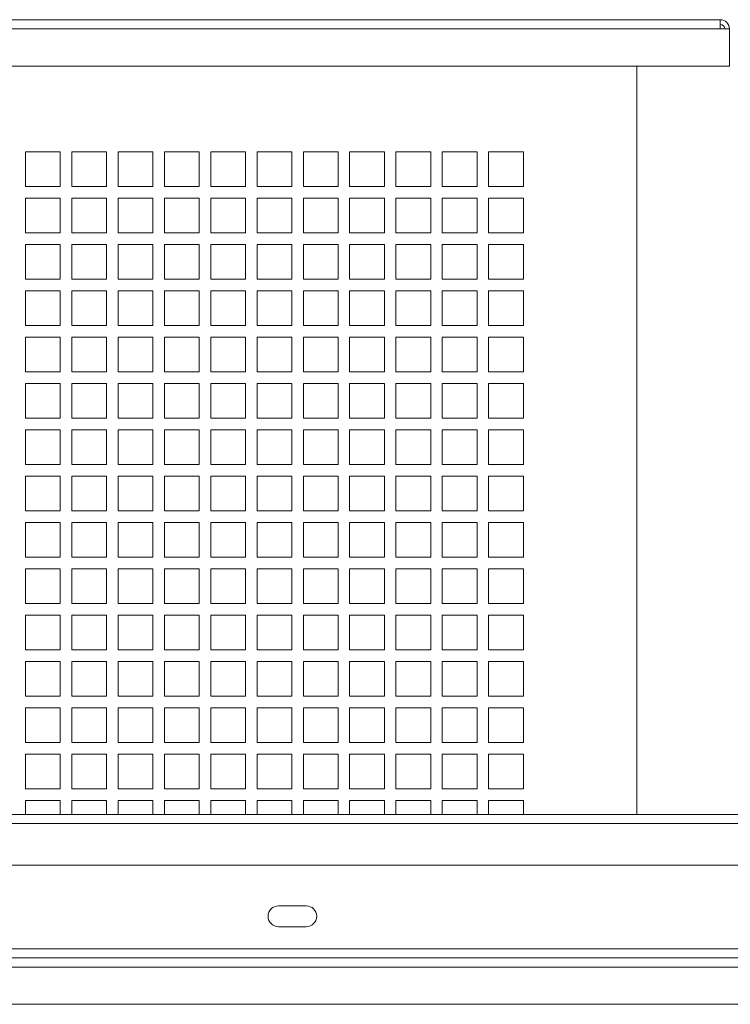
# Model space of a CAD drawing. Units: millimetres. Extents: x -141883 to -109045, y 43022 to 83850.
# Drawn here: x -116387 to -116080, y 64872 to 65297 of the extents above; entities that cross this region are included whole.
import ezdxf

# ---------------------------------------------------------------- set-up
doc = ezdxf.new("R2010")
doc.units = ezdxf.units.MM

msp = doc.modelspace()

# ---------------------------------------------------------------- linework, layer by layer
at = {"color": 7, "linetype": 'Continuous', "lineweight": 15}
for p, q in [((-117256.07, 65296.57), (-116084.07, 65296.57)), ((-116084.07, 65292.57), (-116084.07, 65296.57)), ((-117256.07, 65292.57), (-116084.07, 65292.57)), ((-116084.07, 65292.57), (-116080.07, 65292.57)), ((-116080.07, 65276.57), (-116080.07, 65292.57)), ((-117256.07, 65276.57), (-116080.07, 65276.57)), ((-116120.07, 65276.57), (-116120.07, 64953.57)), ((-116384.07, 65239.57), (-116369.07, 65239.57)), ((-116384.07, 65224.57), (-116384.07, 65239.57)), ((-116369.07, 65239.57), (-116369.07, 65224.57)), ((-116364.07, 65239.57), (-116349.07, 65239.57)), ((-116364.07, 65224.57), (-116364.07, 65239.57)), ((-116349.07, 65239.57), (-116349.07, 65224.57)), ((-116344.07, 65239.57), (-116329.07, 65239.57)), ((-116344.07, 65224.57), (-116344.07, 65239.57)), ((-116329.07, 65239.57), (-116329.07, 65224.57)), ((-116324.07, 65239.57), (-116309.07, 65239.57)), ((-116324.07, 65224.57), (-116324.07, 65239.57)), ((-116309.07, 65239.57), (-116309.07, 65224.57)), ((-116304.07, 65239.57), (-116289.07, 65239.57)), ((-116304.07, 65224.57), (-116304.07, 65239.57)), ((-116289.07, 65239.57), (-116289.07, 65224.57)), ((-116284.07, 65239.57), (-116269.07, 65239.57)), ((-116284.07, 65224.57), (-116284.07, 65239.57)), ((-116269.07, 65239.57), (-116269.07, 65224.57)), ((-116264.07, 65239.57), (-116249.07, 65239.57)), ((-116264.07, 65224.57), (-116264.07, 65239.57)), ((-116249.07, 65239.57), (-116249.07, 65224.57)), ((-116244.07, 65239.57), (-116229.07, 65239.57)), ((-116244.07, 65224.57), (-116244.07, 65239.57)), ((-116229.07, 65239.57), (-116229.07, 65224.57)), ((-116224.07, 65239.57), (-116209.07, 65239.57)), ((-116224.07, 65224.57), (-116224.07, 65239.57)), ((-116209.07, 65239.57), (-116209.07, 65224.57)), ((-116204.07, 65239.57), (-116189.07, 65239.57)), ((-116204.07, 65224.57), (-116204.07, 65239.57)), ((-116189.07, 65239.57), (-116189.07, 65224.57)), ((-116184.07, 65239.57), (-116169.07, 65239.57)), ((-116184.07, 65224.57), (-116184.07, 65239.57)), ((-116169.07, 65239.57), (-116169.07, 65224.57)), ((-116369.07, 65224.57), (-116384.07, 65224.57)), ((-116349.07, 65224.57), (-116364.07, 65224.57)), ((-116329.07, 65224.57), (-116344.07, 65224.57)), ((-116309.07, 65224.57), (-116324.07, 65224.57)), ((-116289.07, 65224.57), (-116304.07, 65224.57)), ((-116269.07, 65224.57), (-116284.07, 65224.57)), ((-116249.07, 65224.57), (-116264.07, 65224.57)), ((-116229.07, 65224.57), (-116244.07, 65224.57)), ((-116209.07, 65224.57), (-116224.07, 65224.57)), ((-116189.07, 65224.57), (-116204.07, 65224.57)), ((-116169.07, 65224.57), (-116184.07, 65224.57)), ((-116384.07, 65219.57), (-116369.07, 65219.57)), ((-116384.07, 65204.57), (-116384.07, 65219.57)), ((-116369.07, 65219.57), (-116369.07, 65204.57)), ((-116364.07, 65219.57), (-116349.07, 65219.57)), ((-116364.07, 65204.57), (-116364.07, 65219.57)), ((-116349.07, 65219.57), (-116349.07, 65204.57)), ((-116344.07, 65219.57), (-116329.07, 65219.57)), ((-116344.07, 65204.57), (-116344.07, 65219.57)), ((-116329.07, 65219.57), (-116329.07, 65204.57)), ((-116324.07, 65219.57), (-116309.07, 65219.57)), ((-116324.07, 65204.57), (-116324.07, 65219.57)), ((-116309.07, 65219.57), (-116309.07, 65204.57)), ((-116304.07, 65219.57), (-116289.07, 65219.57)), ((-116304.07, 65204.57), (-116304.07, 65219.57)), ((-116289.07, 65219.57), (-116289.07, 65204.57)), ((-116284.07, 65219.57), (-116269.07, 65219.57)), ((-116284.07, 65204.57), (-116284.07, 65219.57)), ((-116269.07, 65219.57), (-116269.07, 65204.57)), ((-116264.07, 65219.57), (-116249.07, 65219.57)), ((-116264.07, 65204.57), (-116264.07, 65219.57)), ((-116249.07, 65219.57), (-116249.07, 65204.57)), ((-116244.07, 65219.57), (-116229.07, 65219.57)), ((-116244.07, 65204.57), (-116244.07, 65219.57)), ((-116229.07, 65219.57), (-116229.07, 65204.57)), ((-116224.07, 65219.57), (-116209.07, 65219.57)), ((-116224.07, 65204.57), (-116224.07, 65219.57)), ((-116209.07, 65219.57), (-116209.07, 65204.57)), ((-116204.07, 65219.57), (-116189.07, 65219.57)), ((-116204.07, 65204.57), (-116204.07, 65219.57)), ((-116189.07, 65219.57), (-116189.07, 65204.57)), ((-116184.07, 65219.57), (-116169.07, 65219.57)), ((-116184.07, 65204.57), (-116184.07, 65219.57)), ((-116169.07, 65219.57), (-116169.07, 65204.57)), ((-116369.07, 65204.57), (-116384.07, 65204.57)), ((-116349.07, 65204.57), (-116364.07, 65204.57)), ((-116329.07, 65204.57), (-116344.07, 65204.57)), ((-116309.07, 65204.57), (-116324.07, 65204.57)), ((-116289.07, 65204.57), (-116304.07, 65204.57)), ((-116269.07, 65204.57), (-116284.07, 65204.57)), ((-116249.07, 65204.57), (-116264.07, 65204.57)), ((-116229.07, 65204.57), (-116244.07, 65204.57)), ((-116209.07, 65204.57), (-116224.07, 65204.57)), ((-116189.07, 65204.57), (-116204.07, 65204.57)), ((-116169.07, 65204.57), (-116184.07, 65204.57)), ((-116384.07, 65199.57), (-116369.07, 65199.57)), ((-116384.07, 65184.57), (-116384.07, 65199.57)), ((-116369.07, 65199.57), (-116369.07, 65184.57)), ((-116364.07, 65199.57), (-116349.07, 65199.57)), ((-116364.07, 65184.57), (-116364.07, 65199.57)), ((-116349.07, 65199.57), (-116349.07, 65184.57)), ((-116344.07, 65199.57), (-116329.07, 65199.57)), ((-116344.07, 65184.57), (-116344.07, 65199.57)), ((-116329.07, 65199.57), (-116329.07, 65184.57)), ((-116324.07, 65199.57), (-116309.07, 65199.57)), ((-116324.07, 65184.57), (-116324.07, 65199.57)), ((-116309.07, 65199.57), (-116309.07, 65184.57)), ((-116304.07, 65199.57), (-116289.07, 65199.57)), ((-116304.07, 65184.57), (-116304.07, 65199.57)), ((-116289.07, 65199.57), (-116289.07, 65184.57)), ((-116284.07, 65199.57), (-116269.07, 65199.57)), ((-116284.07, 65184.57), (-116284.07, 65199.57)), ((-116269.07, 65199.57), (-116269.07, 65184.57)), ((-116264.07, 65199.57), (-116249.07, 65199.57)), ((-116264.07, 65184.57), (-116264.07, 65199.57)), ((-116249.07, 65199.57), (-116249.07, 65184.57)), ((-116244.07, 65199.57), (-116229.07, 65199.57)), ((-116244.07, 65184.57), (-116244.07, 65199.57)), ((-116229.07, 65199.57), (-116229.07, 65184.57)), ((-116224.07, 65199.57), (-116209.07, 65199.57)), ((-116224.07, 65184.57), (-116224.07, 65199.57)), ((-116209.07, 65199.57), (-116209.07, 65184.57)), ((-116204.07, 65199.57), (-116189.07, 65199.57)), ((-116204.07, 65184.57), (-116204.07, 65199.57)), ((-116189.07, 65199.57), (-116189.07, 65184.57)), ((-116184.07, 65199.57), (-116169.07, 65199.57)), ((-116184.07, 65184.57), (-116184.07, 65199.57)), ((-116169.07, 65199.57), (-116169.07, 65184.57)), ((-116369.07, 65184.57), (-116384.07, 65184.57)), ((-116349.07, 65184.57), (-116364.07, 65184.57)), ((-116329.07, 65184.57), (-116344.07, 65184.57)), ((-116309.07, 65184.57), (-116324.07, 65184.57)), ((-116289.07, 65184.57), (-116304.07, 65184.57)), ((-116269.07, 65184.57), (-116284.07, 65184.57)), ((-116249.07, 65184.57), (-116264.07, 65184.57)), ((-116229.07, 65184.57), (-116244.07, 65184.57)), ((-116209.07, 65184.57), (-116224.07, 65184.57)), ((-116189.07, 65184.57), (-116204.07, 65184.57)), ((-116169.07, 65184.57), (-116184.07, 65184.57)), ((-116384.07, 65179.57), (-116369.07, 65179.57)), ((-116384.07, 65164.57), (-116384.07, 65179.57)), ((-116369.07, 65179.57), (-116369.07, 65164.57)), ((-116364.07, 65179.57), (-116349.07, 65179.57)), ((-116364.07, 65164.57), (-116364.07, 65179.57)), ((-116349.07, 65179.57), (-116349.07, 65164.57)), ((-116344.07, 65179.57), (-116329.07, 65179.57)), ((-116344.07, 65164.57), (-116344.07, 65179.57)), ((-116329.07, 65179.57), (-116329.07, 65164.57)), ((-116324.07, 65179.57), (-116309.07, 65179.57)), ((-116324.07, 65164.57), (-116324.07, 65179.57)), ((-116309.07, 65179.57), (-116309.07, 65164.57)), ((-116304.07, 65179.57), (-116289.07, 65179.57)), ((-116304.07, 65164.57), (-116304.07, 65179.57)), ((-116289.07, 65179.57), (-116289.07, 65164.57)), ((-116284.07, 65179.57), (-116269.07, 65179.57)), ((-116284.07, 65164.57), (-116284.07, 65179.57)), ((-116269.07, 65179.57), (-116269.07, 65164.57)), ((-116264.07, 65179.57), (-116249.07, 65179.57)), ((-116264.07, 65164.57), (-116264.07, 65179.57)), ((-116249.07, 65179.57), (-116249.07, 65164.57)), ((-116244.07, 65179.57), (-116229.07, 65179.57)), ((-116244.07, 65164.57), (-116244.07, 65179.57)), ((-116229.07, 65179.57), (-116229.07, 65164.57)), ((-116224.07, 65179.57), (-116209.07, 65179.57)), ((-116224.07, 65164.57), (-116224.07, 65179.57)), ((-116209.07, 65179.57), (-116209.07, 65164.57)), ((-116204.07, 65179.57), (-116189.07, 65179.57)), ((-116204.07, 65164.57), (-116204.07, 65179.57)), ((-116189.07, 65179.57), (-116189.07, 65164.57)), ((-116184.07, 65179.57), (-116169.07, 65179.57)), ((-116184.07, 65164.57), (-116184.07, 65179.57)), ((-116169.07, 65179.57), (-116169.07, 65164.57)), ((-116369.07, 65164.57), (-116384.07, 65164.57)), ((-116349.07, 65164.57), (-116364.07, 65164.57)), ((-116329.07, 65164.57), (-116344.07, 65164.57)), ((-116309.07, 65164.57), (-116324.07, 65164.57)), ((-116289.07, 65164.57), (-116304.07, 65164.57)), ((-116269.07, 65164.57), (-116284.07, 65164.57)), ((-116249.07, 65164.57), (-116264.07, 65164.57)), ((-116229.07, 65164.57), (-116244.07, 65164.57)), ((-116209.07, 65164.57), (-116224.07, 65164.57)), ((-116189.07, 65164.57), (-116204.07, 65164.57)), ((-116169.07, 65164.57), (-116184.07, 65164.57)), ((-116384.07, 65159.57), (-116369.07, 65159.57)), ((-116384.07, 65144.57), (-116384.07, 65159.57)), ((-116369.07, 65159.57), (-116369.07, 65144.57)), ((-116364.07, 65159.57), (-116349.07, 65159.57)), ((-116364.07, 65144.57), (-116364.07, 65159.57)), ((-116349.07, 65159.57), (-116349.07, 65144.57)), ((-116344.07, 65159.57), (-116329.07, 65159.57)), ((-116344.07, 65144.57), (-116344.07, 65159.57)), ((-116329.07, 65159.57), (-116329.07, 65144.57)), ((-116324.07, 65159.57), (-116309.07, 65159.57)), ((-116324.07, 65144.57), (-116324.07, 65159.57)), ((-116309.07, 65159.57), (-116309.07, 65144.57)), ((-116304.07, 65159.57), (-116289.07, 65159.57)), ((-116304.07, 65144.57), (-116304.07, 65159.57)), ((-116289.07, 65159.57), (-116289.07, 65144.57)), ((-116284.07, 65159.57), (-116269.07, 65159.57)), ((-116284.07, 65144.57), (-116284.07, 65159.57)), ((-116269.07, 65159.57), (-116269.07, 65144.57)), ((-116264.07, 65159.57), (-116249.07, 65159.57)), ((-116264.07, 65144.57), (-116264.07, 65159.57)), ((-116249.07, 65159.57), (-116249.07, 65144.57)), ((-116244.07, 65159.57), (-116229.07, 65159.57)), ((-116244.07, 65144.57), (-116244.07, 65159.57)), ((-116229.07, 65159.57), (-116229.07, 65144.57)), ((-116224.07, 65159.57), (-116209.07, 65159.57)), ((-116224.07, 65144.57), (-116224.07, 65159.57)), ((-116209.07, 65159.57), (-116209.07, 65144.57)), ((-116204.07, 65159.57), (-116189.07, 65159.57)), ((-116204.07, 65144.57), (-116204.07, 65159.57)), ((-116189.07, 65159.57), (-116189.07, 65144.57)), ((-116184.07, 65159.57), (-116169.07, 65159.57)), ((-116184.07, 65144.57), (-116184.07, 65159.57)), ((-116169.07, 65159.57), (-116169.07, 65144.57)), ((-116369.07, 65144.57), (-116384.07, 65144.57)), ((-116349.07, 65144.57), (-116364.07, 65144.57)), ((-116329.07, 65144.57), (-116344.07, 65144.57)), ((-116309.07, 65144.57), (-116324.07, 65144.57)), ((-116289.07, 65144.57), (-116304.07, 65144.57)), ((-116269.07, 65144.57), (-116284.07, 65144.57)), ((-116249.07, 65144.57), (-116264.07, 65144.57)), ((-116229.07, 65144.57), (-116244.07, 65144.57)), ((-116209.07, 65144.57), (-116224.07, 65144.57)), ((-116189.07, 65144.57), (-116204.07, 65144.57)), ((-116169.07, 65144.57), (-116184.07, 65144.57)), ((-116384.07, 65139.57), (-116369.07, 65139.57)), ((-116384.07, 65124.57), (-116384.07, 65139.57)), ((-116369.07, 65139.57), (-116369.07, 65124.57)), ((-116364.07, 65139.57), (-116349.07, 65139.57)), ((-116364.07, 65124.57), (-116364.07, 65139.57)), ((-116349.07, 65139.57), (-116349.07, 65124.57)), ((-116344.07, 65139.57), (-116329.07, 65139.57)), ((-116344.07, 65124.57), (-116344.07, 65139.57)), ((-116329.07, 65139.57), (-116329.07, 65124.57)), ((-116324.07, 65139.57), (-116309.07, 65139.57)), ((-116324.07, 65124.57), (-116324.07, 65139.57)), ((-116309.07, 65139.57), (-116309.07, 65124.57)), ((-116304.07, 65139.57), (-116289.07, 65139.57)), ((-116304.07, 65124.57), (-116304.07, 65139.57)), ((-116289.07, 65139.57), (-116289.07, 65124.57)), ((-116284.07, 65139.57), (-116269.07, 65139.57)), ((-116284.07, 65124.57), (-116284.07, 65139.57)), ((-116269.07, 65139.57), (-116269.07, 65124.57)), ((-116264.07, 65139.57), (-116249.07, 65139.57)), ((-116264.07, 65124.57), (-116264.07, 65139.57)), ((-116249.07, 65139.57), (-116249.07, 65124.57)), ((-116244.07, 65139.57), (-116229.07, 65139.57)), ((-116244.07, 65124.57), (-116244.07, 65139.57)), ((-116229.07, 65139.57), (-116229.07, 65124.57)), ((-116224.07, 65139.57), (-116209.07, 65139.57)), ((-116224.07, 65124.57), (-116224.07, 65139.57)), ((-116209.07, 65139.57), (-116209.07, 65124.57)), ((-116204.07, 65139.57), (-116189.07, 65139.57)), ((-116204.07, 65124.57), (-116204.07, 65139.57)), ((-116189.07, 65139.57), (-116189.07, 65124.57)), ((-116184.07, 65139.57), (-116169.07, 65139.57)), ((-116184.07, 65124.57), (-116184.07, 65139.57)), ((-116169.07, 65139.57), (-116169.07, 65124.57)), ((-116369.07, 65124.57), (-116384.07, 65124.57)), ((-116349.07, 65124.57), (-116364.07, 65124.57)), ((-116329.07, 65124.57), (-116344.07, 65124.57)), ((-116309.07, 65124.57), (-116324.07, 65124.57)), ((-116289.07, 65124.57), (-116304.07, 65124.57)), ((-116269.07, 65124.57), (-116284.07, 65124.57)), ((-116249.07, 65124.57), (-116264.07, 65124.57)), ((-116229.07, 65124.57), (-116244.07, 65124.57)), ((-116209.07, 65124.57), (-116224.07, 65124.57)), ((-116189.07, 65124.57), (-116204.07, 65124.57)), ((-116169.07, 65124.57), (-116184.07, 65124.57)), ((-116384.07, 65119.57), (-116369.07, 65119.57)), ((-116384.07, 65104.57), (-116384.07, 65119.57)), ((-116369.07, 65119.57), (-116369.07, 65104.57)), ((-116364.07, 65119.57), (-116349.07, 65119.57)), ((-116364.07, 65104.57), (-116364.07, 65119.57)), ((-116349.07, 65119.57), (-116349.07, 65104.57)), ((-116344.07, 65119.57), (-116329.07, 65119.57)), ((-116344.07, 65104.57), (-116344.07, 65119.57)), ((-116329.07, 65119.57), (-116329.07, 65104.57)), ((-116324.07, 65119.57), (-116309.07, 65119.57)), ((-116324.07, 65104.57), (-116324.07, 65119.57)), ((-116309.07, 65119.57), (-116309.07, 65104.57)), ((-116304.07, 65119.57), (-116289.07, 65119.57)), ((-116304.07, 65104.57), (-116304.07, 65119.57)), ((-116289.07, 65119.57), (-116289.07, 65104.57)), ((-116284.07, 65119.57), (-116269.07, 65119.57)), ((-116284.07, 65104.57), (-116284.07, 65119.57)), ((-116269.07, 65119.57), (-116269.07, 65104.57)), ((-116264.07, 65119.57), (-116249.07, 65119.57)), ((-116264.07, 65104.57), (-116264.07, 65119.57)), ((-116249.07, 65119.57), (-116249.07, 65104.57)), ((-116244.07, 65119.57), (-116229.07, 65119.57)), ((-116244.07, 65104.57), (-116244.07, 65119.57)), ((-116229.07, 65119.57), (-116229.07, 65104.57)), ((-116224.07, 65119.57), (-116209.07, 65119.57)), ((-116224.07, 65104.57), (-116224.07, 65119.57)), ((-116209.07, 65119.57), (-116209.07, 65104.57)), ((-116204.07, 65119.57), (-116189.07, 65119.57)), ((-116204.07, 65104.57), (-116204.07, 65119.57)), ((-116189.07, 65119.57), (-116189.07, 65104.57)), ((-116184.07, 65119.57), (-116169.07, 65119.57)), ((-116184.07, 65104.57), (-116184.07, 65119.57)), ((-116169.07, 65119.57), (-116169.07, 65104.57)), ((-116369.07, 65104.57), (-116384.07, 65104.57)), ((-116349.07, 65104.57), (-116364.07, 65104.57)), ((-116329.07, 65104.57), (-116344.07, 65104.57)), ((-116309.07, 65104.57), (-116324.07, 65104.57)), ((-116289.07, 65104.57), (-116304.07, 65104.57)), ((-116269.07, 65104.57), (-116284.07, 65104.57)), ((-116249.07, 65104.57), (-116264.07, 65104.57)), ((-116229.07, 65104.57), (-116244.07, 65104.57)), ((-116209.07, 65104.57), (-116224.07, 65104.57)), ((-116189.07, 65104.57), (-116204.07, 65104.57)), ((-116169.07, 65104.57), (-116184.07, 65104.57)), ((-116384.07, 65099.57), (-116369.07, 65099.57)), ((-116384.07, 65084.57), (-116384.07, 65099.57)), ((-116369.07, 65099.57), (-116369.07, 65084.57)), ((-116364.07, 65099.57), (-116349.07, 65099.57)), ((-116364.07, 65084.57), (-116364.07, 65099.57)), ((-116349.07, 65099.57), (-116349.07, 65084.57)), ((-116344.07, 65099.57), (-116329.07, 65099.57)), ((-116344.07, 65084.57), (-116344.07, 65099.57)), ((-116329.07, 65099.57), (-116329.07, 65084.57)), ((-116324.07, 65099.57), (-116309.07, 65099.57)), ((-116324.07, 65084.57), (-116324.07, 65099.57)), ((-116309.07, 65099.57), (-116309.07, 65084.57)), ((-116304.07, 65099.57), (-116289.07, 65099.57)), ((-116304.07, 65084.57), (-116304.07, 65099.57)), ((-116289.07, 65099.57), (-116289.07, 65084.57)), ((-116284.07, 65099.57), (-116269.07, 65099.57)), ((-116284.07, 65084.57), (-116284.07, 65099.57)), ((-116269.07, 65099.57), (-116269.07, 65084.57)), ((-116264.07, 65099.57), (-116249.07, 65099.57)), ((-116264.07, 65084.57), (-116264.07, 65099.57)), ((-116249.07, 65099.57), (-116249.07, 65084.57)), ((-116244.07, 65099.57), (-116229.07, 65099.57)), ((-116244.07, 65084.57), (-116244.07, 65099.57)), ((-116229.07, 65099.57), (-116229.07, 65084.57)), ((-116224.07, 65099.57), (-116209.07, 65099.57)), ((-116224.07, 65084.57), (-116224.07, 65099.57)), ((-116209.07, 65099.57), (-116209.07, 65084.57)), ((-116204.07, 65099.57), (-116189.07, 65099.57)), ((-116204.07, 65084.57), (-116204.07, 65099.57)), ((-116189.07, 65099.57), (-116189.07, 65084.57)), ((-116184.07, 65099.57), (-116169.07, 65099.57)), ((-116184.07, 65084.57), (-116184.07, 65099.57)), ((-116169.07, 65099.57), (-116169.07, 65084.57)), ((-116369.07, 65084.57), (-116384.07, 65084.57)), ((-116349.07, 65084.57), (-116364.07, 65084.57)), ((-116329.07, 65084.57), (-116344.07, 65084.57)), ((-116309.07, 65084.57), (-116324.07, 65084.57)), ((-116289.07, 65084.57), (-116304.07, 65084.57)), ((-116269.07, 65084.57), (-116284.07, 65084.57)), ((-116249.07, 65084.57), (-116264.07, 65084.57)), ((-116229.07, 65084.57), (-116244.07, 65084.57)), ((-116209.07, 65084.57), (-116224.07, 65084.57)), ((-116189.07, 65084.57), (-116204.07, 65084.57)), ((-116169.07, 65084.57), (-116184.07, 65084.57)), ((-116384.07, 65079.57), (-116369.07, 65079.57)), ((-116384.07, 65064.57), (-116384.07, 65079.57)), ((-116369.07, 65079.57), (-116369.07, 65064.57)), ((-116364.07, 65079.57), (-116349.07, 65079.57)), ((-116364.07, 65064.57), (-116364.07, 65079.57)), ((-116349.07, 65079.57), (-116349.07, 65064.57)), ((-116344.07, 65079.57), (-116329.07, 65079.57)), ((-116344.07, 65064.57), (-116344.07, 65079.57)), ((-116329.07, 65079.57), (-116329.07, 65064.57)), ((-116324.07, 65079.57), (-116309.07, 65079.57)), ((-116324.07, 65064.57), (-116324.07, 65079.57)), ((-116309.07, 65079.57), (-116309.07, 65064.57)), ((-116304.07, 65079.57), (-116289.07, 65079.57)), ((-116304.07, 65064.57), (-116304.07, 65079.57)), ((-116289.07, 65079.57), (-116289.07, 65064.57)), ((-116284.07, 65079.57), (-116269.07, 65079.57)), ((-116284.07, 65064.57), (-116284.07, 65079.57)), ((-116269.07, 65079.57), (-116269.07, 65064.57)), ((-116264.07, 65079.57), (-116249.07, 65079.57)), ((-116264.07, 65064.57), (-116264.07, 65079.57)), ((-116249.07, 65079.57), (-116249.07, 65064.57)), ((-116244.07, 65079.57), (-116229.07, 65079.57)), ((-116244.07, 65064.57), (-116244.07, 65079.57)), ((-116229.07, 65079.57), (-116229.07, 65064.57)), ((-116224.07, 65079.57), (-116209.07, 65079.57)), ((-116224.07, 65064.57), (-116224.07, 65079.57)), ((-116209.07, 65079.57), (-116209.07, 65064.57)), ((-116204.07, 65079.57), (-116189.07, 65079.57)), ((-116204.07, 65064.57), (-116204.07, 65079.57)), ((-116189.07, 65079.57), (-116189.07, 65064.57)), ((-116184.07, 65079.57), (-116169.07, 65079.57)), ((-116184.07, 65064.57), (-116184.07, 65079.57)), ((-116169.07, 65079.57), (-116169.07, 65064.57)), ((-116369.07, 65064.57), (-116384.07, 65064.57)), ((-116349.07, 65064.57), (-116364.07, 65064.57)), ((-116329.07, 65064.57), (-116344.07, 65064.57)), ((-116309.07, 65064.57), (-116324.07, 65064.57)), ((-116289.07, 65064.57), (-116304.07, 65064.57)), ((-116269.07, 65064.57), (-116284.07, 65064.57)), ((-116249.07, 65064.57), (-116264.07, 65064.57)), ((-116229.07, 65064.57), (-116244.07, 65064.57)), ((-116209.07, 65064.57), (-116224.07, 65064.57)), ((-116189.07, 65064.57), (-116204.07, 65064.57)), ((-116169.07, 65064.57), (-116184.07, 65064.57)), ((-116384.07, 65059.57), (-116369.07, 65059.57)), ((-116384.07, 65044.57), (-116384.07, 65059.57)), ((-116369.07, 65059.57), (-116369.07, 65044.57)), ((-116364.07, 65059.57), (-116349.07, 65059.57)), ((-116364.07, 65044.57), (-116364.07, 65059.57)), ((-116349.07, 65059.57), (-116349.07, 65044.57)), ((-116344.07, 65059.57), (-116329.07, 65059.57)), ((-116344.07, 65044.57), (-116344.07, 65059.57)), ((-116329.07, 65059.57), (-116329.07, 65044.57)), ((-116324.07, 65059.57), (-116309.07, 65059.57)), ((-116324.07, 65044.57), (-116324.07, 65059.57)), ((-116309.07, 65059.57), (-116309.07, 65044.57)), ((-116304.07, 65059.57), (-116289.07, 65059.57)), ((-116304.07, 65044.57), (-116304.07, 65059.57)), ((-116289.07, 65059.57), (-116289.07, 65044.57)), ((-116284.07, 65059.57), (-116269.07, 65059.57)), ((-116284.07, 65044.57), (-116284.07, 65059.57)), ((-116269.07, 65059.57), (-116269.07, 65044.57)), ((-116264.07, 65059.57), (-116249.07, 65059.57)), ((-116264.07, 65044.57), (-116264.07, 65059.57)), ((-116249.07, 65059.57), (-116249.07, 65044.57)), ((-116244.07, 65059.57), (-116229.07, 65059.57)), ((-116244.07, 65044.57), (-116244.07, 65059.57)), ((-116229.07, 65059.57), (-116229.07, 65044.57)), ((-116224.07, 65059.57), (-116209.07, 65059.57)), ((-116224.07, 65044.57), (-116224.07, 65059.57)), ((-116209.07, 65059.57), (-116209.07, 65044.57)), ((-116204.07, 65059.57), (-116189.07, 65059.57)), ((-116204.07, 65044.57), (-116204.07, 65059.57)), ((-116189.07, 65059.57), (-116189.07, 65044.57)), ((-116184.07, 65059.57), (-116169.07, 65059.57)), ((-116184.07, 65044.57), (-116184.07, 65059.57)), ((-116169.07, 65059.57), (-116169.07, 65044.57)), ((-116369.07, 65044.57), (-116384.07, 65044.57)), ((-116349.07, 65044.57), (-116364.07, 65044.57)), ((-116329.07, 65044.57), (-116344.07, 65044.57)), ((-116309.07, 65044.57), (-116324.07, 65044.57)), ((-116289.07, 65044.57), (-116304.07, 65044.57)), ((-116269.07, 65044.57), (-116284.07, 65044.57)), ((-116249.07, 65044.57), (-116264.07, 65044.57)), ((-116229.07, 65044.57), (-116244.07, 65044.57)), ((-116209.07, 65044.57), (-116224.07, 65044.57)), ((-116189.07, 65044.57), (-116204.07, 65044.57)), ((-116169.07, 65044.57), (-116184.07, 65044.57)), ((-116384.07, 65039.57), (-116369.07, 65039.57)), ((-116384.07, 65024.57), (-116384.07, 65039.57)), ((-116369.07, 65039.57), (-116369.07, 65024.57)), ((-116364.07, 65039.57), (-116349.07, 65039.57)), ((-116364.07, 65024.57), (-116364.07, 65039.57)), ((-116349.07, 65039.57), (-116349.07, 65024.57)), ((-116344.07, 65039.57), (-116329.07, 65039.57)), ((-116344.07, 65024.57), (-116344.07, 65039.57)), ((-116329.07, 65039.57), (-116329.07, 65024.57)), ((-116324.07, 65039.57), (-116309.07, 65039.57)), ((-116324.07, 65024.57), (-116324.07, 65039.57)), ((-116309.07, 65039.57), (-116309.07, 65024.57)), ((-116304.07, 65039.57), (-116289.07, 65039.57)), ((-116304.07, 65024.57), (-116304.07, 65039.57)), ((-116289.07, 65039.57), (-116289.07, 65024.57)), ((-116284.07, 65039.57), (-116269.07, 65039.57)), ((-116284.07, 65024.57), (-116284.07, 65039.57)), ((-116269.07, 65039.57), (-116269.07, 65024.57)), ((-116264.07, 65039.57), (-116249.07, 65039.57)), ((-116264.07, 65024.57), (-116264.07, 65039.57)), ((-116249.07, 65039.57), (-116249.07, 65024.57)), ((-116244.07, 65039.57), (-116229.07, 65039.57)), ((-116244.07, 65024.57), (-116244.07, 65039.57)), ((-116229.07, 65039.57), (-116229.07, 65024.57)), ((-116224.07, 65039.57), (-116209.07, 65039.57)), ((-116224.07, 65024.57), (-116224.07, 65039.57)), ((-116209.07, 65039.57), (-116209.07, 65024.57)), ((-116204.07, 65039.57), (-116189.07, 65039.57)), ((-116204.07, 65024.57), (-116204.07, 65039.57)), ((-116189.07, 65039.57), (-116189.07, 65024.57)), ((-116184.07, 65039.57), (-116169.07, 65039.57)), ((-116184.07, 65024.57), (-116184.07, 65039.57)), ((-116169.07, 65039.57), (-116169.07, 65024.57)), ((-116369.07, 65024.57), (-116384.07, 65024.57)), ((-116349.07, 65024.57), (-116364.07, 65024.57)), ((-116329.07, 65024.57), (-116344.07, 65024.57)), ((-116309.07, 65024.57), (-116324.07, 65024.57)), ((-116289.07, 65024.57), (-116304.07, 65024.57)), ((-116269.07, 65024.57), (-116284.07, 65024.57)), ((-116249.07, 65024.57), (-116264.07, 65024.57)), ((-116229.07, 65024.57), (-116244.07, 65024.57)), ((-116209.07, 65024.57), (-116224.07, 65024.57)), ((-116189.07, 65024.57), (-116204.07, 65024.57)), ((-116169.07, 65024.57), (-116184.07, 65024.57)), ((-116384.07, 65019.57), (-116369.07, 65019.57)), ((-116384.07, 65004.57), (-116384.07, 65019.57)), ((-116369.07, 65019.57), (-116369.07, 65004.57)), ((-116364.07, 65019.57), (-116349.07, 65019.57)), ((-116364.07, 65004.57), (-116364.07, 65019.57)), ((-116349.07, 65019.57), (-116349.07, 65004.57)), ((-116344.07, 65019.57), (-116329.07, 65019.57)), ((-116344.07, 65004.57), (-116344.07, 65019.57)), ((-116329.07, 65019.57), (-116329.07, 65004.57)), ((-116324.07, 65019.57), (-116309.07, 65019.57)), ((-116324.07, 65004.57), (-116324.07, 65019.57)), ((-116309.07, 65019.57), (-116309.07, 65004.57)), ((-116304.07, 65019.57), (-116289.07, 65019.57)), ((-116304.07, 65004.57), (-116304.07, 65019.57)), ((-116289.07, 65019.57), (-116289.07, 65004.57)), ((-116284.07, 65019.57), (-116269.07, 65019.57)), ((-116284.07, 65004.57), (-116284.07, 65019.57)), ((-116269.07, 65019.57), (-116269.07, 65004.57)), ((-116264.07, 65019.57), (-116249.07, 65019.57)), ((-116264.07, 65004.57), (-116264.07, 65019.57)), ((-116249.07, 65019.57), (-116249.07, 65004.57)), ((-116244.07, 65019.57), (-116229.07, 65019.57)), ((-116244.07, 65004.57), (-116244.07, 65019.57)), ((-116229.07, 65019.57), (-116229.07, 65004.57)), ((-116224.07, 65019.57), (-116209.07, 65019.57)), ((-116224.07, 65004.57), (-116224.07, 65019.57)), ((-116209.07, 65019.57), (-116209.07, 65004.57)), ((-116204.07, 65019.57), (-116189.07, 65019.57)), ((-116204.07, 65004.57), (-116204.07, 65019.57)), ((-116189.07, 65019.57), (-116189.07, 65004.57)), ((-116184.07, 65019.57), (-116169.07, 65019.57)), ((-116184.07, 65004.57), (-116184.07, 65019.57)), ((-116169.07, 65019.57), (-116169.07, 65004.57)), ((-116369.07, 65004.57), (-116384.07, 65004.57)), ((-116349.07, 65004.57), (-116364.07, 65004.57)), ((-116329.07, 65004.57), (-116344.07, 65004.57)), ((-116309.07, 65004.57), (-116324.07, 65004.57)), ((-116289.07, 65004.57), (-116304.07, 65004.57)), ((-116269.07, 65004.57), (-116284.07, 65004.57)), ((-116249.07, 65004.57), (-116264.07, 65004.57)), ((-116229.07, 65004.57), (-116244.07, 65004.57)), ((-116209.07, 65004.57), (-116224.07, 65004.57)), ((-116189.07, 65004.57), (-116204.07, 65004.57)), ((-116169.07, 65004.57), (-116184.07, 65004.57)), ((-116384.07, 64999.57), (-116369.07, 64999.57)), ((-116384.07, 64984.57), (-116384.07, 64999.57)), ((-116369.07, 64999.57), (-116369.07, 64984.57)), ((-116364.07, 64999.57), (-116349.07, 64999.57)), ((-116364.07, 64984.57), (-116364.07, 64999.57)), ((-116349.07, 64999.57), (-116349.07, 64984.57)), ((-116344.07, 64999.57), (-116329.07, 64999.57)), ((-116344.07, 64984.57), (-116344.07, 64999.57)), ((-116329.07, 64999.57), (-116329.07, 64984.57)), ((-116324.07, 64999.57), (-116309.07, 64999.57)), ((-116324.07, 64984.57), (-116324.07, 64999.57)), ((-116309.07, 64999.57), (-116309.07, 64984.57)), ((-116304.07, 64999.57), (-116289.07, 64999.57)), ((-116304.07, 64984.57), (-116304.07, 64999.57)), ((-116289.07, 64999.57), (-116289.07, 64984.57)), ((-116284.07, 64999.57), (-116269.07, 64999.57)), ((-116284.07, 64984.57), (-116284.07, 64999.57)), ((-116269.07, 64999.57), (-116269.07, 64984.57)), ((-116264.07, 64999.57), (-116249.07, 64999.57)), ((-116264.07, 64984.57), (-116264.07, 64999.57)), ((-116249.07, 64999.57), (-116249.07, 64984.57)), ((-116244.07, 64999.57), (-116229.07, 64999.57)), ((-116244.07, 64984.57), (-116244.07, 64999.57)), ((-116229.07, 64999.57), (-116229.07, 64984.57)), ((-116224.07, 64999.57), (-116209.07, 64999.57)), ((-116224.07, 64984.57), (-116224.07, 64999.57)), ((-116209.07, 64999.57), (-116209.07, 64984.57)), ((-116204.07, 64999.57), (-116189.07, 64999.57)), ((-116204.07, 64984.57), (-116204.07, 64999.57)), ((-116189.07, 64999.57), (-116189.07, 64984.57)), ((-116184.07, 64999.57), (-116169.07, 64999.57)), ((-116184.07, 64984.57), (-116184.07, 64999.57)), ((-116169.07, 64999.57), (-116169.07, 64984.57)), ((-116369.07, 64984.57), (-116384.07, 64984.57)), ((-116349.07, 64984.57), (-116364.07, 64984.57)), ((-116329.07, 64984.57), (-116344.07, 64984.57)), ((-116309.07, 64984.57), (-116324.07, 64984.57)), ((-116289.07, 64984.57), (-116304.07, 64984.57)), ((-116269.07, 64984.57), (-116284.07, 64984.57)), ((-116249.07, 64984.57), (-116264.07, 64984.57)), ((-116229.07, 64984.57), (-116244.07, 64984.57)), ((-116209.07, 64984.57), (-116224.07, 64984.57)), ((-116189.07, 64984.57), (-116204.07, 64984.57)), ((-116169.07, 64984.57), (-116184.07, 64984.57)), ((-116384.07, 64979.57), (-116369.07, 64979.57)), ((-116384.07, 64964.57), (-116384.07, 64979.57)), ((-116369.07, 64979.57), (-116369.07, 64964.57)), ((-116364.07, 64979.57), (-116349.07, 64979.57)), ((-116364.07, 64964.57), (-116364.07, 64979.57)), ((-116349.07, 64979.57), (-116349.07, 64964.57)), ((-116344.07, 64979.57), (-116329.07, 64979.57)), ((-116344.07, 64964.57), (-116344.07, 64979.57)), ((-116329.07, 64979.57), (-116329.07, 64964.57)), ((-116324.07, 64979.57), (-116309.07, 64979.57)), ((-116324.07, 64964.57), (-116324.07, 64979.57)), ((-116309.07, 64979.57), (-116309.07, 64964.57)), ((-116304.07, 64979.57), (-116289.07, 64979.57)), ((-116304.07, 64964.57), (-116304.07, 64979.57)), ((-116289.07, 64979.57), (-116289.07, 64964.57)), ((-116284.07, 64979.57), (-116269.07, 64979.57)), ((-116284.07, 64964.57), (-116284.07, 64979.57)), ((-116269.07, 64979.57), (-116269.07, 64964.57)), ((-116264.07, 64979.57), (-116249.07, 64979.57)), ((-116264.07, 64964.57), (-116264.07, 64979.57)), ((-116249.07, 64979.57), (-116249.07, 64964.57)), ((-116244.07, 64979.57), (-116229.07, 64979.57)), ((-116244.07, 64964.57), (-116244.07, 64979.57)), ((-116229.07, 64979.57), (-116229.07, 64964.57)), ((-116224.07, 64979.57), (-116209.07, 64979.57)), ((-116224.07, 64964.57), (-116224.07, 64979.57)), ((-116209.07, 64979.57), (-116209.07, 64964.57)), ((-116204.07, 64979.57), (-116189.07, 64979.57)), ((-116204.07, 64964.57), (-116204.07, 64979.57)), ((-116189.07, 64979.57), (-116189.07, 64964.57)), ((-116184.07, 64979.57), (-116169.07, 64979.57)), ((-116184.07, 64964.57), (-116184.07, 64979.57)), ((-116169.07, 64979.57), (-116169.07, 64964.57)), ((-116369.07, 64964.57), (-116384.07, 64964.57)), ((-116349.07, 64964.57), (-116364.07, 64964.57)), ((-116329.07, 64964.57), (-116344.07, 64964.57)), ((-116309.07, 64964.57), (-116324.07, 64964.57)), ((-116289.07, 64964.57), (-116304.07, 64964.57)), ((-116269.07, 64964.57), (-116284.07, 64964.57)), ((-116249.07, 64964.57), (-116264.07, 64964.57)), ((-116229.07, 64964.57), (-116244.07, 64964.57)), ((-116209.07, 64964.57), (-116224.07, 64964.57)), ((-116189.07, 64964.57), (-116204.07, 64964.57)), ((-116169.07, 64964.57), (-116184.07, 64964.57)), ((-116384.07, 64959.57), (-116369.07, 64959.57)), ((-116384.07, 64953.57), (-116384.07, 64959.57)), ((-116369.07, 64959.57), (-116369.07, 64953.57)), ((-116364.07, 64959.57), (-116349.07, 64959.57)), ((-116364.07, 64953.57), (-116364.07, 64959.57)), ((-116349.07, 64959.57), (-116349.07, 64953.57)), ((-116344.07, 64953.57), (-116344.07, 64959.57)), ((-116344.07, 64959.57), (-116329.07, 64959.57)), ((-116329.07, 64959.57), (-116329.07, 64953.57)), ((-116324.07, 64953.57), (-116324.07, 64959.57)), ((-116324.07, 64959.57), (-116309.07, 64959.57)), ((-116309.07, 64959.57), (-116309.07, 64953.57)), ((-116304.07, 64959.57), (-116289.07, 64959.57)), ((-116304.07, 64953.57), (-116304.07, 64959.57)), ((-116289.07, 64959.57), (-116289.07, 64953.57)), ((-116284.07, 64959.57), (-116269.07, 64959.57)), ((-116284.07, 64953.57), (-116284.07, 64959.57)), ((-116269.07, 64959.57), (-116269.07, 64953.57)), ((-116264.07, 64959.57), (-116249.07, 64959.57)), ((-116264.07, 64953.57), (-116264.07, 64959.57)), ((-116249.07, 64959.57), (-116249.07, 64953.57)), ((-116244.07, 64959.57), (-116229.07, 64959.57)), ((-116244.07, 64953.57), (-116244.07, 64959.57)), ((-116229.07, 64959.57), (-116229.07, 64953.57)), ((-116224.07, 64953.57), (-116224.07, 64959.57)), ((-116224.07, 64959.57), (-116209.07, 64959.57)), ((-116209.07, 64959.57), (-116209.07, 64953.57)), ((-116204.07, 64953.57), (-116204.07, 64959.57)), ((-116204.07, 64959.57), (-116189.07, 64959.57)), ((-116189.07, 64959.57), (-116189.07, 64953.57)), ((-116184.07, 64953.57), (-116184.07, 64959.57)), ((-116184.07, 64959.57), (-116169.07, 64959.57)), ((-116169.07, 64959.57), (-116169.07, 64953.57)), ((-115518.81, 64953.57), (-117818.81, 64953.57)), ((-115518.81, 64949.57), (-117818.81, 64949.57)), ((-115501.81, 64931.57), (-117835.81, 64931.57)), ((-116262.81, 64914.07), (-116274.81, 64914.07)), ((-116274.81, 64905.07), (-116262.81, 64905.07)), ((-115505.81, 64895.57), (-117831.81, 64895.57)), ((-115505.81, 64891.57), (-117831.81, 64891.57)), ((-115516.81, 64887.57), (-117820.81, 64887.57)), ((-115516.81, 64871.57), (-117820.81, 64871.57))]:
    msp.add_line(p, q, dxfattribs=at)
for centre, radius, start, end in [((-116084.07, 65292.57), 4, 0, 90), ((-116084.07, 65292.57), 2, 0, 90), ((-116274.81, 64909.57), 4.5, 90, 270), ((-116262.81, 64909.57), 4.5, 270, 90)]:
    msp.add_arc(centre, radius, start, end, dxfattribs=at)

doc.saveas('drawing.dxf')
